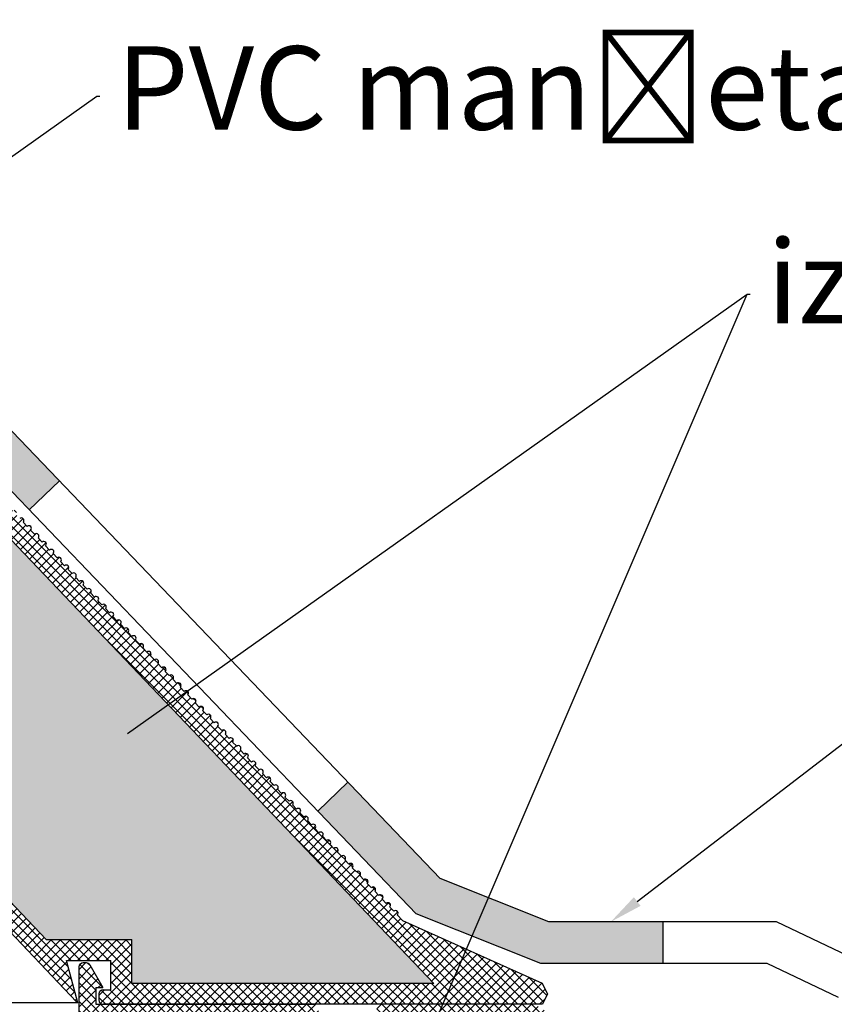
# Model space of a CAD drawing. Units: millimetres. Extents: x 6416 to 70259, y 3720 to 7628.
# Drawn here: x 6553 to 6573, y 3839 to 3863 of the extents above; entities that cross this region are included whole.
import ezdxf
from ezdxf import colors
from ezdxf.entities.mleader import LeaderData, LeaderLine
from ezdxf.math import Vec2, Vec3

# ---------------------------------------------------------------- set-up
doc = ezdxf.new("R2010")
doc.units = ezdxf.units.MM
doc.header["$LTSCALE"] = 0.2
doc.styles.get("Standard").update_dxf_attribs({"font": 'arial.ttf', "height": 2})

msp = doc.modelspace()

# ---------------------------------------------------------------- hatches: boundary and pattern name
at = {"ltscale": 6, "true_color": 0x2776bb}
h = msp.add_hatch(dxfattribs=at)
h.set_pattern_fill('ANSI37', color=152, scale=0.05, style=0)
h.set_pattern_definition([(135, (19665.21602, 1992.11083), (0.1122532015, 0.1122532015), []), (45, (19665.21602, 1992.11083), (0.1122532015, -0.1122532015), [])])
h.paths.add_polyline_path([(6545.585, 3869.263, -0.345394), (6546.167, 3868.806), (6546.468, 3867.581, 0.708383), (6546.783, 3866.298), (6546.783, 3865.947), (6541.828, 3865.947), (6541.828, 3863.153, 0.192582), (6541.883, 3863.015), (6541.928, 3862.968, -1), (6542.011, 3862.881), (6542.107, 3862.78, -1), (6542.19, 3862.693), (6542.287, 3862.592, -1), (6542.369, 3862.505), (6542.466, 3862.403, -1), (6542.549, 3862.317), (6542.645, 3862.215, -1), (6542.728, 3862.128), (6542.825, 3862.027, -1), (6542.907, 3861.94), (6543.004, 3861.839, -1), (6543.087, 3861.752), (6543.183, 3861.65, -1), (6543.266, 3861.563), (6543.362, 3861.462, -1), (6543.445, 3861.375), (6543.542, 3861.274, -1), (6543.625, 3861.187), (6543.721, 3861.086, -1), (6543.804, 3860.999), (6543.9, 3860.897, -1), (6543.983, 3860.81), (6544.08, 3860.709, -1), (6544.162, 3860.622), (6544.259, 3860.521, -1), (6544.342, 3860.434), (6544.438, 3860.332, -1), (6544.521, 3860.246), (6544.618, 3860.144, -1), (6544.7, 3860.057), (6544.797, 3859.956, -1), (6544.88, 3859.869), (6544.976, 3859.768, -1), (6545.059, 3859.681), (6545.156, 3859.579, -1), (6545.238, 3859.492), (6545.335, 3859.391, -1), (6545.418, 3859.304), (6545.514, 3859.203, -1), (6545.597, 3859.116), (6545.694, 3859.014, -1), (6545.776, 3858.928), (6545.873, 3858.826, -1), (6545.956, 3858.739), (6546.052, 3858.638, -1), (6546.135, 3858.551), (6546.231, 3858.45, -1), (6546.314, 3858.363), (6546.411, 3858.261, -1), (6546.494, 3858.174), (6546.59, 3858.073, -1), (6546.673, 3857.986), (6546.769, 3857.885, -1), (6546.852, 3857.798), (6546.949, 3857.697, -1), (6547.031, 3857.61), (6547.128, 3857.508, -1), (6547.211, 3857.421), (6547.307, 3857.32, -1), (6547.39, 3857.233), (6547.487, 3857.132, -1), (6547.569, 3857.045), (6547.666, 3856.943, -1), (6547.749, 3856.857), (6547.845, 3856.755, -1), (6547.928, 3856.668), (6548.025, 3856.567, -1), (6548.107, 3856.48), (6548.204, 3856.379, -1), (6548.287, 3856.292), (6548.383, 3856.19, -1), (6548.466, 3856.103), (6548.562, 3856.002, -1), (6548.645, 3855.915), (6548.742, 3855.814, -1), (6548.825, 3855.727), (6548.921, 3855.626, -1), (6549.004, 3855.539), (6549.1, 3855.437, -1), (6549.183, 3855.35), (6549.28, 3855.249, -1), (6549.362, 3855.162), (6549.459, 3855.061, -1), (6549.542, 3854.974), (6549.638, 3854.872, -1), (6549.721, 3854.786), (6549.818, 3854.684, -1), (6549.9, 3854.597), (6549.997, 3854.496, -1), (6550.08, 3854.409), (6550.176, 3854.308, -1), (6550.259, 3854.221), (6550.356, 3854.119, -1), (6550.438, 3854.032), (6550.535, 3853.931, -1), (6550.618, 3853.844), (6550.714, 3853.743, -1), (6550.797, 3853.656), (6550.894, 3853.554, 0.205258), (6550.875, 3853.511, 0.659396), (6550.976, 3853.468), (6551.073, 3853.366, -1), (6551.156, 3853.279), (6551.252, 3853.178, -1), (6551.335, 3853.091), (6551.431, 3852.99, -1), (6551.514, 3852.903), (6551.611, 3852.801, -1), (6551.694, 3852.714), (6551.79, 3852.613, -1), (6551.873, 3852.526), (6551.969, 3852.425, -1), (6552.052, 3852.338), (6552.149, 3852.237, -1), (6552.231, 3852.15), (6552.328, 3852.048, -1), (6552.411, 3851.961), (6552.507, 3851.86, -1), (6552.59, 3851.773), (6552.687, 3851.672, -1), (6552.769, 3851.585), (6552.866, 3851.483, -1), (6552.949, 3851.397), (6553.045, 3851.295, -1), (6553.128, 3851.208), (6553.225, 3851.107, -1), (6553.307, 3851.02), (6553.404, 3850.919, -1), (6553.487, 3850.832), (6553.583, 3850.73, -1), (6553.666, 3850.643), (6553.762, 3850.542, -1), (6553.845, 3850.455), (6553.942, 3850.354, -1), (6554.025, 3850.267), (6554.121, 3850.166, -1), (6554.204, 3850.079), (6554.3, 3849.977, -1), (6554.383, 3849.89), (6554.48, 3849.789, -1), (6554.562, 3849.702), (6554.659, 3849.601, -1), (6554.742, 3849.514), (6554.838, 3849.412, -1), (6554.921, 3849.326), (6555.018, 3849.224, -1), (6555.1, 3849.137), (6555.197, 3849.036, -1), (6555.28, 3848.949), (6555.376, 3848.848, -1), (6555.459, 3848.761), (6555.556, 3848.659, -1), (6555.638, 3848.572), (6555.735, 3848.471, -1), (6555.818, 3848.384), (6555.914, 3848.283, -1), (6555.997, 3848.196), (6556.094, 3848.094, -1), (6556.176, 3848.008), (6556.273, 3847.906, -1), (6556.356, 3847.819), (6556.452, 3847.718, -1), (6556.535, 3847.631), (6556.631, 3847.53, -1), (6556.714, 3847.443), (6556.811, 3847.341, -1), (6556.894, 3847.254), (6556.99, 3847.153, -1), (6557.073, 3847.066), (6557.169, 3846.965, -1), (6557.252, 3846.878), (6557.349, 3846.777, -1), (6557.431, 3846.69), (6557.528, 3846.588, -1), (6557.611, 3846.501), (6557.707, 3846.4, -1), (6557.79, 3846.313), (6557.887, 3846.212, -1), (6557.969, 3846.125), (6558.066, 3846.023, -1), (6558.149, 3845.937), (6558.245, 3845.835, -1), (6558.328, 3845.748), (6558.425, 3845.647, -1), (6558.507, 3845.56), (6558.604, 3845.459, -1), (6558.687, 3845.372), (6558.783, 3845.27, -1), (6558.866, 3845.183), (6558.962, 3845.082, -1), (6559.045, 3844.995), (6559.142, 3844.894, -1), (6559.225, 3844.807), (6559.321, 3844.706, -1), (6559.404, 3844.619), (6559.5, 3844.517, -1), (6559.583, 3844.43), (6559.68, 3844.329, -1), (6559.762, 3844.242), (6559.859, 3844.141, -1), (6559.942, 3844.054), (6560.038, 3843.952, -1), (6560.121, 3843.866), (6560.218, 3843.764, -1), (6560.3, 3843.677), (6560.397, 3843.576, -1), (6560.48, 3843.489), (6560.576, 3843.388, -1), (6560.659, 3843.301), (6560.756, 3843.199, -1), (6560.838, 3843.112), (6560.935, 3843.011, -1), (6561.018, 3842.924), (6561.114, 3842.823, -1), (6561.197, 3842.736), (6561.294, 3842.634, -1), (6561.376, 3842.548), (6561.473, 3842.446, -1), (6561.556, 3842.359), (6561.652, 3842.258, -1), (6561.735, 3842.171), (6561.831, 3842.07, -1), (6561.914, 3841.983), (6562.011, 3841.881, -1), (6562.094, 3841.794), (6562.19, 3841.693, -1), (6562.273, 3841.606), (6562.369, 3841.505, -1), (6562.452, 3841.418), (6562.59, 3841.273), (6565.933, 3839.773), (6566.056, 3839.522), (6565.93, 3839.273), (6555.403, 3839.273), (6555.403, 3839.273, -0.414145), (6555.303, 3839.373), (6555.303, 3839.523, -0.414214), (6555.403, 3839.623), (6555.589, 3839.623), (6555.589, 3840.323), (6554.526, 3840.325), (6554.795, 3839.312, -0.044031), (6554.769, 3839.335), (6544.802, 3849.801), (6545.312, 3849.99), (6547.54, 3847.65), (6551.885, 3851.788), (6541.503, 3862.689), (6535.403, 3860.394), (6545.312, 3849.99), (6544.802, 3849.801), (6534.883, 3860.215, -0.192582), (6534.828, 3860.353), (6534.828, 3869.167, 0.250765), (6534.739, 3869.334), (6534.34, 3869.6, -1), (6534.617, 3870.016), (6535.578, 3869.375, 0.147986), (6535.911, 3869.274), (6540.467, 3869.273, -0.414119), (6540.567, 3869.173), (6540.567, 3868.773, 0.414214), (6540.667, 3868.673), (6541.867, 3868.673, 0.414214), (6541.967, 3868.773), (6541.967, 3869.163, -0.414214), (6542.067, 3869.263)])
h.paths.add_polyline_path([(6542.367, 3868.863), (6542.367, 3868.773, -0.414214), (6541.867, 3868.273), (6540.667, 3868.273, -0.414214), (6540.167, 3868.773), (6540.167, 3868.873), (6535.328, 3868.874), (6535.328, 3860.58), (6541.428, 3862.875), (6541.428, 3866.347), (6545.962, 3866.347, -0.35022), (6546.022, 3867.718), (6545.779, 3868.711, 0.345394), (6545.585, 3868.863)], flags=16)
h.paths.add_polyline_path([(6547.678, 3847.506), (6554.042, 3840.823), (6556.089, 3840.823), (6556.089, 3839.773), (6563.328, 3839.773), (6552.023, 3851.643)], flags=16)
h.paths.add_polyline_path([(6541.046, 3864.987), (6539.758, 3864.987), (6539.758, 3865.811), (6541.046, 3865.811)], flags=8)
h = msp.add_hatch(dxfattribs=at)
h.set_pattern_fill('HONEY', color=152, scale=0.1, style=0)
h.set_pattern_definition([(180, (6555.87542, 3844.99293), (-0.47625, 0.274963), [0.3175, -0.635]), (60, (6555.87542, 3844.99293), (0.47625, 0.274963), [0.3175, -0.635]), (120, (6555.87542, 3844.99293), (-6e-08, 0.549926), [-0.635, 0.3175])])
h.paths.add_polyline_path([(6547.678, 3847.506), (6552.023, 3851.643), (6563.328, 3839.773), (6556.089, 3839.773), (6556.089, 3840.823), (6554.042, 3840.823)])
h.paths.add_polyline_path([(6535.403, 3860.394), (6541.503, 3862.689), (6551.885, 3851.788), (6547.54, 3847.65)])
edge = h.paths.add_edge_path()
edge.add_line((6535.328, 3860.58), (6535.328, 3868.874))
edge.add_line((6535.328, 3868.874), (6540.167, 3868.873))
edge.add_line((6540.167, 3868.873), (6540.167, 3868.773))
edge.add_arc((6540.667, 3868.773), 0.5, 540, 630)
edge.add_line((6540.667, 3868.273), (6541.428, 3868.273))
edge.add_line((6541.428, 3868.273), (6541.428, 3866.347))
edge.add_line((6541.428, 3866.347), (6541.428, 3862.875))
edge.add_line((6541.428, 3862.875), (6535.328, 3860.58))
h.paths.add_polyline_path([(6535.564, 3863.219), (6535.328, 3863.219), (6535.328, 3864.043), (6535.564, 3864.043)], flags=16)
at = {"ltscale": 6}
h = msp.add_hatch(color=256, dxfattribs=at)
h.paths.add_polyline_path([(6608.01, 3840.437), (6598.01, 3840.437), (6598.01, 3839.437), (6608.01, 3839.437)])
h.paths.add_polyline_path([(6588.01, 3840.437), (6578.01, 3840.437), (6578.01, 3839.437), (6588.01, 3839.437)])
h.paths.add_polyline_path([(6568.816, 3841.25), (6566.088, 3841.25), (6563.478, 3842.29), (6561.268, 3844.599), (6560.546, 3843.907), (6562.906, 3841.442), (6565.896, 3840.25), (6568.816, 3840.25)])
h.paths.add_polyline_path([(6547.439, 3859.047), (6546.717, 3858.356), (6553.631, 3851.132), (6554.354, 3851.823)])
at = {"ltscale": 6, "true_color": 0x2776bb}
h = msp.add_hatch(dxfattribs=at)
h.set_pattern_fill('ANSI37', color=152, scale=0.05, style=0)
h.set_pattern_definition([(135, (19372.97221, 1650.4516), (0.1122532015, 0.1122532015), []), (45, (19372.97221, 1650.4516), (0.1122532015, -0.1122532015), [])])
h.paths.add_polyline_path([(6555.228, 3839.273), (6555.228, 3839.673), (6555.398, 3839.673), (6555.081, 3840.223, 0.266078), (6554.995, 3840.273), (6554.928, 3840.273, 0.414205), (6554.828, 3840.173), (6554.827, 3810.323), (6554.992, 3810.323, -0.267949), (6555.122, 3810.248), (6555.483, 3809.622), (6555.277, 3809.622), (6555.277, 3809.273), (6555.927, 3809.273), (6555.927, 3809.973), (6555.367, 3810.943), (6555.367, 3811.273), (6557.227, 3811.273), (6557.227, 3810.773, 0.162278), (6557.327, 3810.473), (6557.327, 3809.673), (6556.667, 3809.673), (6556.567, 3809.573), (6556.567, 3809.473), (6556.767, 3809.273), (6559.327, 3809.273), (6559.327, 3810.273), (6560.727, 3810.273, -1), (6560.927, 3810.273), (6562.327, 3810.273), (6562.327, 3809.273), (6566.825, 3809.273), (6566.948, 3809.564), (6566.827, 3809.812), (6566.827, 3810.159, 1), (6566.827, 3810.219), (6566.827, 3810.419, 1), (6566.827, 3810.479), (6566.827, 3810.679, 1), (6566.827, 3810.739), (6566.827, 3810.939, 1), (6566.827, 3810.999), (6566.827, 3811.199, 1), (6566.827, 3811.259), (6566.827, 3811.459, 1), (6566.827, 3811.519), (6566.827, 3811.719, 1), (6566.827, 3811.779), (6566.827, 3811.979, 1), (6566.827, 3812.039), (6566.827, 3812.239, 1), (6566.827, 3812.299), (6566.827, 3812.499, 1), (6566.827, 3812.559), (6566.827, 3812.759, 1), (6566.827, 3812.819), (6566.827, 3813.019, 1), (6566.827, 3813.079), (6566.827, 3813.279, 1), (6566.827, 3813.339), (6566.827, 3813.539, 1), (6566.827, 3813.599), (6566.827, 3813.799, 1), (6566.827, 3813.859), (6566.827, 3814.059, 1), (6566.827, 3814.119), (6566.827, 3814.319, 1), (6566.827, 3814.379), (6566.827, 3814.579, 1), (6566.827, 3814.639), (6566.827, 3814.839, 1), (6566.827, 3814.899), (6566.827, 3815.099, 1), (6566.827, 3815.159), (6566.827, 3815.359, 1), (6566.827, 3815.419), (6566.827, 3815.619, 1), (6566.827, 3815.679), (6566.827, 3815.879, 1), (6566.827, 3815.939), (6566.827, 3816.139, 1), (6566.827, 3816.199), (6566.827, 3816.399, 1), (6566.827, 3816.459), (6566.827, 3816.659, 1), (6566.827, 3816.719), (6566.827, 3816.919, 1), (6566.827, 3816.979), (6566.827, 3817.179, 1), (6566.827, 3817.239), (6566.827, 3817.439, 1), (6566.827, 3817.499), (6566.827, 3817.699, 1), (6566.827, 3817.759), (6566.827, 3817.959, 1), (6566.827, 3818.019), (6566.827, 3818.219, 1), (6566.827, 3818.279), (6566.827, 3818.479, 1), (6566.827, 3818.539), (6566.827, 3818.739, 1), (6566.827, 3818.799), (6566.827, 3818.999, 1), (6566.827, 3819.059), (6566.827, 3819.259, 1), (6566.827, 3819.319), (6566.827, 3819.519, 1), (6566.827, 3819.579), (6566.827, 3819.779, 1), (6566.827, 3819.839), (6566.827, 3820.039, 1), (6566.827, 3820.099), (6566.827, 3820.299, 1), (6566.827, 3820.359), (6566.827, 3820.559, 1), (6566.827, 3820.619), (6566.827, 3820.819, 1), (6566.827, 3820.879), (6566.827, 3821.079, 1), (6566.827, 3821.139), (6566.827, 3821.339, 1), (6566.827, 3821.399), (6566.827, 3821.599, 1), (6566.827, 3821.659), (6566.827, 3821.859, 1), (6566.827, 3821.919), (6566.827, 3822.119, 1), (6566.827, 3822.179), (6566.827, 3822.379, 1), (6566.827, 3822.439), (6566.827, 3822.639, 1), (6566.827, 3822.699), (6566.827, 3822.899, 1), (6566.827, 3822.959), (6566.827, 3823.159, 1), (6566.827, 3823.219), (6566.827, 3823.419, 1), (6566.827, 3823.479), (6566.827, 3823.679, 1), (6566.827, 3823.739), (6566.827, 3823.939, 1), (6566.827, 3823.999), (6566.827, 3824.199, 1), (6566.827, 3824.259), (6566.827, 3824.459, 1), (6566.827, 3824.519), (6566.827, 3824.719, 1), (6566.827, 3824.779), (6566.827, 3824.979, 1), (6566.827, 3825.039), (6566.827, 3825.239, 1), (6566.827, 3825.299), (6566.827, 3825.499, 1), (6566.827, 3825.559), (6566.827, 3825.759, 1), (6566.827, 3825.819), (6566.827, 3826.019, 1), (6566.827, 3826.079), (6566.827, 3826.279, 1), (6566.827, 3826.339), (6566.827, 3826.539, 1), (6566.827, 3826.599), (6566.827, 3826.799, 1), (6566.827, 3826.859), (6566.827, 3827.059, 1), (6566.827, 3827.119), (6566.827, 3827.319, 1), (6566.827, 3827.379), (6566.827, 3827.579, 1), (6566.827, 3827.639), (6566.827, 3827.839, 1), (6566.827, 3827.899), (6566.827, 3828.099, 1), (6566.827, 3828.159), (6566.827, 3828.359, 1), (6566.827, 3828.419), (6566.827, 3828.619, 1), (6566.827, 3828.679), (6566.827, 3828.879, 1), (6566.827, 3828.939), (6566.827, 3829.139, 1), (6566.827, 3829.199), (6566.827, 3829.399, 1), (6566.827, 3829.459), (6566.827, 3829.659, 1), (6566.827, 3829.719), (6566.827, 3829.919, 1), (6566.827, 3829.979), (6566.827, 3830.179, 1), (6566.827, 3830.239), (6566.827, 3830.439, 1), (6566.827, 3830.499), (6566.827, 3830.699, 1), (6566.827, 3830.759), (6566.827, 3830.959, 1), (6566.827, 3831.019), (6566.827, 3831.219, 1), (6566.827, 3831.279), (6566.827, 3831.479, 1), (6566.827, 3831.539), (6566.827, 3831.739, 1), (6566.827, 3831.799), (6566.827, 3831.999, 1), (6566.827, 3832.059), (6566.827, 3832.259, 1), (6566.827, 3832.319), (6566.827, 3832.519, 1), (6566.827, 3832.579), (6566.827, 3832.779, 1), (6566.827, 3832.839), (6566.827, 3833.039, 1), (6566.827, 3833.099), (6566.827, 3833.422), (6566.887, 3833.573), (6566.827, 3833.697), (6566.827, 3836.122), (6566.782, 3836.307, -0.708383), (6566.467, 3837.59), (6566.166, 3838.815, 0.345394), (6565.584, 3839.273), (6562.066, 3839.273, 0.414214), (6561.966, 3839.173), (6561.966, 3838.782, -0.414214), (6561.866, 3838.682), (6560.666, 3838.682, -0.414214), (6560.566, 3838.782), (6560.566, 3839.173, 0.41418), (6560.466, 3839.273)])
h.paths.add_polyline_path([(6557.727, 3838.713), (6557.727, 3824.555), (6563.927, 3824.555), (6563.927, 3838.713), (6562.523, 3838.713, -0.383603), (6561.866, 3838.122), (6560.666, 3838.122, -0.383603), (6560.01, 3838.713)], flags=16)
h.paths.add_polyline_path([(6557.427, 3838.713), (6555.367, 3838.713), (6555.367, 3824.555), (6557.427, 3824.555)], flags=16)
h.paths.add_polyline_path([(6564.227, 3838.713), (6564.227, 3824.555), (6566.287, 3824.555), (6566.287, 3835.899, -0.470121), (6565.869, 3837.762), (6565.636, 3838.713)], flags=16)
h.paths.add_polyline_path([(6557.727, 3824.255), (6557.727, 3809.813), (6558.787, 3809.813), (6558.787, 3810.773), (6562.867, 3810.773), (6562.867, 3809.813), (6563.927, 3809.813), (6563.927, 3824.255)], flags=16)
h.paths.add_polyline_path([(6557.427, 3824.255), (6555.367, 3824.255), (6555.367, 3811.773), (6557.427, 3811.773)], flags=16)
h.paths.add_polyline_path([(6564.227, 3824.255), (6564.227, 3809.813), (6566.287, 3809.813), (6566.287, 3824.255)], flags=16)

# ---------------------------------------------------------------- linework, layer by layer
at = {"ltscale": 6}
for p, q in [((6563.478, 3842.29), (6543.107, 3863.573)), ((6562.906, 3841.442), (6542.107, 3863.172)), ((6566.088, 3841.25), (6563.478, 3842.29)), ((6565.896, 3840.25), (6562.906, 3841.442)), ((6571.544, 3841.25), (6566.088, 3841.25)), ((6568.816, 3841.25), (6568.816, 3840.25)), ((6573.253, 3840.437), (6571.544, 3841.25)), ((6571.318, 3840.25), (6565.896, 3840.25)), ((6573.028, 3839.437), (6571.318, 3840.25))]:
    msp.add_line(p, q, dxfattribs=at)
at = {"color": 152, "ltscale": 6, "true_color": 0x2776bb}
for p, q in [((6554.769, 3839.335), (6534.883, 3860.215)), ((6554.769, 3839.335), (6534.883, 3860.215)), ((6554.354, 3851.823), (6553.631, 3851.132)), ((6563.328, 3839.773), (6552.023, 3851.643)), ((6563.328, 3839.773), (6552.023, 3851.643)), ((6553.583, 3850.73), (6553.487, 3850.832)), ((6553.583, 3850.73), (6553.487, 3850.832)), ((6553.762, 3850.542), (6553.666, 3850.643)), ((6553.762, 3850.542), (6553.666, 3850.643)), ((6553.942, 3850.354), (6553.845, 3850.455)), ((6553.942, 3850.354), (6553.845, 3850.455)), ((6554.121, 3850.166), (6554.025, 3850.267)), ((6554.121, 3850.166), (6554.025, 3850.267)), ((6554.3, 3849.977), (6554.204, 3850.079)), ((6554.3, 3849.977), (6554.204, 3850.079)), ((6554.48, 3849.789), (6554.383, 3849.89)), ((6554.48, 3849.789), (6554.383, 3849.89)), ((6554.659, 3849.601), (6554.562, 3849.702)), ((6554.659, 3849.601), (6554.562, 3849.702)), ((6554.838, 3849.412), (6554.742, 3849.514)), ((6554.838, 3849.412), (6554.742, 3849.514)), ((6555.018, 3849.224), (6554.921, 3849.326)), ((6555.018, 3849.224), (6554.921, 3849.326)), ((6555.197, 3849.036), (6555.1, 3849.137)), ((6555.197, 3849.036), (6555.1, 3849.137)), ((6555.376, 3848.848), (6555.28, 3848.949)), ((6555.376, 3848.848), (6555.28, 3848.949)), ((6555.556, 3848.659), (6555.459, 3848.761)), ((6555.556, 3848.659), (6555.459, 3848.761)), ((6555.735, 3848.471), (6555.638, 3848.572)), ((6555.735, 3848.471), (6555.638, 3848.572)), ((6555.914, 3848.283), (6555.818, 3848.384)), ((6555.914, 3848.283), (6555.818, 3848.384)), ((6556.094, 3848.094), (6555.997, 3848.196)), ((6556.094, 3848.094), (6555.997, 3848.196)), ((6556.273, 3847.906), (6556.176, 3848.008)), ((6556.273, 3847.906), (6556.176, 3848.008)), ((6556.452, 3847.718), (6556.356, 3847.819)), ((6556.452, 3847.718), (6556.356, 3847.819)), ((6554.042, 3840.823), (6547.678, 3847.506)), ((6554.042, 3840.823), (6547.678, 3847.506)), ((6556.631, 3847.53), (6556.535, 3847.631)), ((6556.631, 3847.53), (6556.535, 3847.631)), ((6556.811, 3847.341), (6556.714, 3847.443)), ((6556.811, 3847.341), (6556.714, 3847.443)), ((6556.99, 3847.153), (6556.894, 3847.254)), ((6556.99, 3847.153), (6556.894, 3847.254)), ((6557.169, 3846.965), (6557.073, 3847.066)), ((6557.169, 3846.965), (6557.073, 3847.066)), ((6557.349, 3846.777), (6557.252, 3846.878)), ((6557.349, 3846.777), (6557.252, 3846.878)), ((6557.528, 3846.588), (6557.431, 3846.69)), ((6557.528, 3846.588), (6557.431, 3846.69)), ((6557.707, 3846.4), (6557.611, 3846.501)), ((6557.707, 3846.4), (6557.611, 3846.501)), ((6557.887, 3846.212), (6557.79, 3846.313)), ((6557.887, 3846.212), (6557.79, 3846.313)), ((6558.066, 3846.023), (6557.969, 3846.125)), ((6558.066, 3846.023), (6557.969, 3846.125)), ((6558.245, 3845.835), (6558.149, 3845.937)), ((6558.245, 3845.835), (6558.149, 3845.937)), ((6558.425, 3845.647), (6558.328, 3845.748)), ((6558.425, 3845.647), (6558.328, 3845.748)), ((6558.604, 3845.459), (6558.507, 3845.56)), ((6558.604, 3845.459), (6558.507, 3845.56)), ((6558.783, 3845.27), (6558.687, 3845.372)), ((6558.783, 3845.27), (6558.687, 3845.372)), ((6558.962, 3845.082), (6558.866, 3845.183)), ((6558.962, 3845.082), (6558.866, 3845.183)), ((6559.142, 3844.894), (6559.045, 3844.995)), ((6559.142, 3844.894), (6559.045, 3844.995)), ((6559.321, 3844.706), (6559.225, 3844.807)), ((6559.321, 3844.706), (6559.225, 3844.807)), ((6559.5, 3844.517), (6559.404, 3844.619)), ((6559.5, 3844.517), (6559.404, 3844.619)), ((6559.68, 3844.329), (6559.583, 3844.43)), ((6559.68, 3844.329), (6559.583, 3844.43)), ((6561.268, 3844.599), (6560.546, 3843.907)), ((6559.859, 3844.141), (6559.762, 3844.242)), ((6559.859, 3844.141), (6559.762, 3844.242)), ((6560.038, 3843.952), (6559.942, 3844.054)), ((6560.038, 3843.952), (6559.942, 3844.054)), ((6560.218, 3843.764), (6560.121, 3843.866)), ((6560.218, 3843.764), (6560.121, 3843.866)), ((6560.397, 3843.576), (6560.3, 3843.677)), ((6560.397, 3843.576), (6560.3, 3843.677)), ((6560.576, 3843.388), (6560.48, 3843.489)), ((6560.576, 3843.388), (6560.48, 3843.489)), ((6560.756, 3843.199), (6560.659, 3843.301)), ((6560.756, 3843.199), (6560.659, 3843.301)), ((6560.935, 3843.011), (6560.838, 3843.112)), ((6560.935, 3843.011), (6560.838, 3843.112)), ((6561.114, 3842.823), (6561.018, 3842.924)), ((6561.114, 3842.823), (6561.018, 3842.924)), ((6561.294, 3842.634), (6561.197, 3842.736)), ((6561.294, 3842.634), (6561.197, 3842.736)), ((6561.473, 3842.446), (6561.376, 3842.548)), ((6561.473, 3842.446), (6561.376, 3842.548)), ((6561.652, 3842.258), (6561.556, 3842.359)), ((6561.652, 3842.258), (6561.556, 3842.359)), ((6561.831, 3842.07), (6561.735, 3842.171)), ((6561.831, 3842.07), (6561.735, 3842.171)), ((6562.011, 3841.881), (6561.914, 3841.983)), ((6562.011, 3841.881), (6561.914, 3841.983)), ((6562.19, 3841.693), (6562.094, 3841.794)), ((6562.19, 3841.693), (6562.094, 3841.794)), ((6562.369, 3841.505), (6562.273, 3841.606)), ((6562.369, 3841.505), (6562.273, 3841.606)), ((6562.59, 3841.273), (6562.452, 3841.418)), ((6562.59, 3841.273), (6562.452, 3841.418)), ((6565.933, 3839.773), (6562.59, 3841.273)), ((6565.933, 3839.773), (6562.59, 3841.273)), ((6554.042, 3840.823), (6556.089, 3840.823)), ((6554.042, 3840.823), (6556.089, 3840.823)), ((6556.089, 3839.773), (6556.089, 3840.823)), ((6556.089, 3839.773), (6556.089, 3840.823)), ((6554.795, 3839.312), (6554.526, 3840.325)), ((6554.526, 3840.325), (6555.589, 3840.323)), ((6554.795, 3839.312), (6554.526, 3840.325)), ((6554.795, 3839.312), (6554.526, 3840.325)), ((6554.526, 3840.325), (6555.589, 3840.323)), ((6554.795, 3839.312), (6554.526, 3840.325)), ((6554.827, 3810.323), (6554.828, 3840.173)), ((6554.928, 3840.273), (6554.993, 3840.273)), ((6554.928, 3840.273), (6554.994, 3840.273)), ((6554.928, 3840.273), (6554.993, 3840.273)), ((6554.928, 3840.273), (6554.994, 3840.273)), ((6554.928, 3840.273), (6554.993, 3840.273)), ((6554.928, 3840.273), (6554.994, 3840.273)), ((6555.081, 3840.223), (6555.398, 3839.673)), ((6555.081, 3840.223), (6555.399, 3839.673)), ((6555.081, 3840.223), (6555.399, 3839.673)), ((6555.589, 3839.623), (6555.589, 3840.323)), ((6555.589, 3839.623), (6555.589, 3840.323)), ((6555.228, 3839.673), (6555.228, 3839.273)), ((6555.228, 3839.673), (6555.393, 3839.673)), ((6555.228, 3839.673), (6555.228, 3839.273)), ((6555.228, 3839.673), (6555.394, 3839.673)), ((6555.228, 3839.673), (6555.228, 3839.273)), ((6555.228, 3839.673), (6555.394, 3839.673)), ((6555.229, 3839.673), (6555.398, 3839.673)), ((6555.229, 3839.673), (6555.399, 3839.673)), ((6555.229, 3839.673), (6555.399, 3839.673)), ((6563.328, 3839.773), (6556.089, 3839.773)), ((6563.328, 3839.773), (6556.089, 3839.773)), ((6566.056, 3839.522), (6565.933, 3839.773)), ((6566.056, 3839.522), (6565.933, 3839.773)), ((6555.303, 3839.523), (6555.303, 3839.373)), ((6555.303, 3839.523), (6555.303, 3839.373)), ((6555.403, 3839.623), (6555.589, 3839.623)), ((6555.403, 3839.623), (6555.589, 3839.623)), ((6555.486, 3839.623), (6555.486, 3839.623)), ((6555.486, 3839.623), (6555.486, 3839.623)), ((6555.486, 3839.623), (6555.486, 3839.623)), ((6555.486, 3839.623), (6555.486, 3839.623)), ((6566.056, 3839.522), (6565.93, 3839.273)), ((6554.795, 3839.312), (6435.725, 3839.312)), ((6555.228, 3839.273), (6560.466, 3839.273)), ((6555.228, 3839.273), (6560.467, 3839.273)), ((6555.228, 3839.273), (6560.468, 3839.273)), ((6555.228, 3839.273), (6560.467, 3839.273)), ((6555.228, 3839.273), (6560.468, 3839.273)), ((6555.93, 3839.273), (6555.403, 3839.273)), ((6565.93, 3839.273), (6555.403, 3839.273)), ((6555.93, 3839.273), (6555.403, 3839.273))]:
    msp.add_line(p, q, dxfattribs=at)
for centre, radius, start, end in [((6553.445, 3850.875), 0.06, 313.6028, 133.6028), ((6553.445, 3850.875), 0.06, 313.6028, 133.6028), ((6553.625, 3850.687), 0.06, 313.6028, 133.6028), ((6553.625, 3850.687), 0.06, 313.6028, 133.6028), ((6553.804, 3850.499), 0.06, 313.6028, 133.6028), ((6553.804, 3850.499), 0.06, 313.6028, 133.6028), ((6553.983, 3850.31), 0.06, 313.6028, 133.6028), ((6553.983, 3850.31), 0.06, 313.6028, 133.6028), ((6554.162, 3850.122), 0.06, 313.6028, 133.6028), ((6554.162, 3850.122), 0.06, 313.6028, 133.6028), ((6554.342, 3849.934), 0.06, 313.6028, 133.6028), ((6554.342, 3849.934), 0.06, 313.6028, 133.6028), ((6554.521, 3849.746), 0.06, 313.6028, 133.6028), ((6554.521, 3849.746), 0.06, 313.6028, 133.6028), ((6554.7, 3849.557), 0.06, 313.6028, 133.6028), ((6554.7, 3849.557), 0.06, 313.6028, 133.6028), ((6554.88, 3849.369), 0.06, 313.6028, 133.6028), ((6554.88, 3849.369), 0.06, 313.6028, 133.6028), ((6555.059, 3849.181), 0.06, 313.6028, 133.6028), ((6555.059, 3849.181), 0.06, 313.6028, 133.6028), ((6555.238, 3848.992), 0.06, 313.6028, 133.6028), ((6555.238, 3848.992), 0.06, 313.6028, 133.6028), ((6555.418, 3848.804), 0.06, 313.6028, 133.6028), ((6555.418, 3848.804), 0.06, 313.6028, 133.6028), ((6555.597, 3848.616), 0.06, 313.6028, 133.6028), ((6555.597, 3848.616), 0.06, 313.6028, 133.6028), ((6555.776, 3848.428), 0.06, 313.6028, 133.6028), ((6555.776, 3848.428), 0.06, 313.6028, 133.6028), ((6555.956, 3848.239), 0.06, 313.6028, 133.6028), ((6555.956, 3848.239), 0.06, 313.6028, 133.6028), ((6556.135, 3848.051), 0.06, 313.6028, 133.6028), ((6556.135, 3848.051), 0.06, 313.6028, 133.6028), ((6556.314, 3847.863), 0.06, 313.6028, 133.6028), ((6556.314, 3847.863), 0.06, 313.6028, 133.6028), ((6556.494, 3847.674), 0.06, 313.6028, 133.6028), ((6556.494, 3847.674), 0.06, 313.6028, 133.6028), ((6556.673, 3847.486), 0.06, 313.6028, 133.6028), ((6556.673, 3847.486), 0.06, 313.6028, 133.6028), ((6556.852, 3847.298), 0.06, 313.6028, 133.6028), ((6556.852, 3847.298), 0.06, 313.6028, 133.6028), ((6557.031, 3847.11), 0.06, 313.6028, 133.6028), ((6557.031, 3847.11), 0.06, 313.6028, 133.6028), ((6557.211, 3846.921), 0.06, 313.6028, 133.6028), ((6557.211, 3846.921), 0.06, 313.6028, 133.6028), ((6557.39, 3846.733), 0.06, 313.6028, 133.6028), ((6557.39, 3846.733), 0.06, 313.6028, 133.6028), ((6557.569, 3846.545), 0.06, 313.6028, 133.6028), ((6557.569, 3846.545), 0.06, 313.6028, 133.6028), ((6557.749, 3846.357), 0.06, 313.6028, 133.6028), ((6557.749, 3846.357), 0.06, 313.6028, 133.6028), ((6557.928, 3846.168), 0.06, 313.6028, 133.6028), ((6557.928, 3846.168), 0.06, 313.6028, 133.6028), ((6558.107, 3845.98), 0.06, 313.6028, 133.6028), ((6558.107, 3845.98), 0.06, 313.6028, 133.6028), ((6558.287, 3845.792), 0.06, 313.6028, 133.6028), ((6558.287, 3845.792), 0.06, 313.6028, 133.6028), ((6558.466, 3845.603), 0.06, 313.6028, 133.6028), ((6558.466, 3845.603), 0.06, 313.6028, 133.6028), ((6558.645, 3845.415), 0.06, 313.6028, 133.6028), ((6558.645, 3845.415), 0.06, 313.6028, 133.6028), ((6558.825, 3845.227), 0.06, 313.6028, 133.6028), ((6558.825, 3845.227), 0.06, 313.6028, 133.6028), ((6559.004, 3845.039), 0.06, 313.6028, 133.6028), ((6559.004, 3845.039), 0.06, 313.6028, 133.6028), ((6559.183, 3844.85), 0.06, 313.6028, 133.6028), ((6559.183, 3844.85), 0.06, 313.6028, 133.6028), ((6559.362, 3844.662), 0.06, 313.6028, 133.6028), ((6559.362, 3844.662), 0.06, 313.6028, 133.6028), ((6559.542, 3844.474), 0.06, 313.6028, 133.6028), ((6559.542, 3844.474), 0.06, 313.6028, 133.6028), ((6559.721, 3844.286), 0.06, 313.6028, 133.6028), ((6559.721, 3844.286), 0.06, 313.6028, 133.6028), ((6559.9, 3844.097), 0.06, 313.6028, 133.6028), ((6559.9, 3844.097), 0.06, 313.6028, 133.6028), ((6560.08, 3843.909), 0.06, 313.6028, 133.6028), ((6560.08, 3843.909), 0.06, 313.6028, 133.6028), ((6560.259, 3843.721), 0.06, 313.6028, 133.6028), ((6560.259, 3843.721), 0.06, 313.6028, 133.6028), ((6560.438, 3843.532), 0.06, 313.6028, 133.6028), ((6560.438, 3843.532), 0.06, 313.6028, 133.6028), ((6560.618, 3843.344), 0.06, 313.6028, 133.6028), ((6560.618, 3843.344), 0.06, 313.6028, 133.6028), ((6560.797, 3843.156), 0.06, 313.6028, 133.6028), ((6560.797, 3843.156), 0.06, 313.6028, 133.6028), ((6560.976, 3842.968), 0.06, 313.6028, 133.6028), ((6560.976, 3842.968), 0.06, 313.6028, 133.6028), ((6561.156, 3842.779), 0.06, 313.6028, 133.6028), ((6561.156, 3842.779), 0.06, 313.6028, 133.6028), ((6561.335, 3842.591), 0.06, 313.6028, 133.6028), ((6561.335, 3842.591), 0.06, 313.6028, 133.6028), ((6561.514, 3842.403), 0.06, 313.6028, 133.6028), ((6561.514, 3842.403), 0.06, 313.6028, 133.6028), ((6561.694, 3842.214), 0.06, 313.6028, 133.6028), ((6561.694, 3842.214), 0.06, 313.6028, 133.6028), ((6561.873, 3842.026), 0.06, 313.6028, 133.6028), ((6561.873, 3842.026), 0.06, 313.6028, 133.6028), ((6562.052, 3841.838), 0.06, 313.6028, 133.6028), ((6562.052, 3841.838), 0.06, 313.6028, 133.6028), ((6562.231, 3841.65), 0.06, 313.6028, 133.6028), ((6562.231, 3841.65), 0.06, 313.6028, 133.6028), ((6562.411, 3841.461), 0.06, 313.6028, 133.6028), ((6562.411, 3841.461), 0.06, 313.6028, 133.6028), ((6555.403, 3839.523), 0.1, 90, 180), ((6555.403, 3839.523), 0.1, 90, 180), ((6554.914, 3839.473), 0.2, 223.6028, 233.6875), ((6554.914, 3839.473), 0.2, 223.6028, 233.6875), ((6555.403, 3839.373), 0.1, 180, 270.0022), ((6555.403, 3839.373), 0.1, 180, 270.0022)]:
    msp.add_arc(centre, radius, start, end, dxfattribs=at)
at = {"color": 152, "ltscale": 6, "true_color": 0x2776bb, "extrusion": (0, 0, -1)}
for centre, start, end in [((-6554.928, 3840.173), 0.2612, 89.8918), ((-6554.928, 3840.173), 0, 90), ((-6554.994, 3840.173), 90, 150), ((-6554.994, 3840.173), 90, 150)]:
    msp.add_arc(centre, 0.1, start, end, dxfattribs=at)

# ---------------------------------------------------------------- leaders
at = {"ltscale": 6}
ml = msp.add_multileader_mtext('Standard', dxfattribs=at)
ml.set_content('PVC manžeta v 30, šikmá', color=256)
ml.set_leader_properties()
ml.build(insert=Vec2(0, 0))
ml.multileader.update_dxf_attribs({"text_right_attachment_type": 6, "dogleg_length": 0.072, "arrow_head_size": 0.8})
ctx = ml.context
ctx.base_point, ctx.char_height, ctx.arrow_head_size, ctx.landing_gap_size, ctx.plane_origin = Vec3(6555.326, 3861.048), 2, 0.8, 0.4, Vec3(6544.965, 3854.334)
ctx.right_attachment = 6
notes = []
notes.append((ctx, [(0, (1, 1, 0), (6555.254, 3861.048), (1, 0), 0.072, [(0, [(6548.383, 3856.19)], 0, [])])]))
ctx.mtext.insert, ctx.mtext.flow_direction = Vec3(6555.726, 3862.245), 5
ml = msp.add_multileader_mtext('Standard', dxfattribs=at)
ml.set_content('izolační vložka PVC manžety', color=256)
ml.set_leader_properties()
ml.build(insert=Vec2(0, 0))
ml.multileader.update_dxf_attribs({"text_right_attachment_type": 6, "dogleg_length": 0.072, "arrow_head_size": 0.8})
ctx = ml.context
ctx.base_point, ctx.char_height, ctx.arrow_head_size, ctx.landing_gap_size, ctx.plane_origin = Vec3(6570.914, 3856.304), 2, 0.8, 0.4, Vec3(6560.553, 3849.59)
ctx.right_attachment = 6
notes.append((ctx, [(0, (1, 1, 0), (6570.842, 3856.304), (1, 0), 0.072, [(0, [(6561.043, 3833.447)], 0, [])])]))
ctx.mtext.insert, ctx.mtext.flow_direction = Vec3(6571.314, 3857.598), 5
ml = msp.add_multileader_mtext('Standard', dxfattribs=at)
ml.set_content(' ', color=256)
ml.set_leader_properties()
ml.build(insert=Vec2(0, 0))
ml.multileader.update_dxf_attribs({"text_right_attachment_type": 6, "dogleg_length": 0.072, "arrow_head_size": 0.8})
ctx = ml.context
ctx.base_point, ctx.char_height, ctx.arrow_head_size, ctx.landing_gap_size, ctx.plane_origin = Vec3(6570.914, 3856.304), 2, 0.8, 0.4, Vec3(6560.553, 3849.59)
ctx.right_attachment = 6
notes.append((ctx, [(0, (1, 1, 0), (6570.842, 3856.304), (1, 0), 0.072, [(0, [(6555.334, 3845.307)], 0, [])])]))
ctx.mtext.insert, ctx.mtext.flow_direction = Vec3(6571.314, 3857.304), 5
ml = msp.add_multileader_mtext('Standard', dxfattribs=at)
ml.set_content('hydroizolační vrstva', color=256)
ml.set_leader_properties()
ml.build(insert=Vec2(0, 0))
ml.multileader.update_dxf_attribs({"text_right_attachment_type": 6, "dogleg_length": 0.072, "arrow_head_size": 0.8})
ctx = ml.context
ctx.base_point, ctx.char_height, ctx.arrow_head_size, ctx.landing_gap_size, ctx.plane_origin = Vec3(6581.188, 3851.667), 2, 0.8, 0.4, Vec3(6570.828, 3844.954)
ctx.right_attachment = 6
notes.append((ctx, [(0, (1, 1, 0), (6581.116, 3851.667), (1, 0), 0.072, [(0, [(6567.57, 3841.25)], 0, [])])]))
ctx.mtext.insert, ctx.mtext.flow_direction = Vec3(6581.588, 3852.961), 5
ml = msp.add_multileader_mtext('Standard', dxfattribs=at)
ml.set_content('tepelná izolace', color=256)
ml.set_leader_properties()
ml.build(insert=Vec2(0, 0))
ml.multileader.update_dxf_attribs({"text_right_attachment_type": 6, "dogleg_length": 0.36, "arrow_head_size": 0.8})
ctx = ml.context
ctx.base_point, ctx.char_height, ctx.arrow_head_size, ctx.landing_gap_size, ctx.plane_origin = Vec3(6581.188, 3847.515), 2, 0.8, 0.4, Vec3(6570.828, 3840.802)
ctx.right_attachment = 6
notes.append((ctx, [(0, (1, 1, 0), (6581.116, 3847.515), (1, 0), 0.072, [(0, [(6571.447, 3830.986)], 0, [])])]))
ctx.mtext.insert, ctx.mtext.flow_direction = Vec3(6581.588, 3848.793), 5
for ctx, leaders in notes:
    for number, flags, end, landing, length, lines in leaders:
        leader = LeaderData()
        leader.index, (leader.has_last_leader_line, leader.has_dogleg_vector, leader.attachment_direction) = number, flags
        leader.last_leader_point, leader.dogleg_vector, leader.dogleg_length = Vec3(end), Vec3(landing), length
        for number, points, colour, breaks in lines:
            line = LeaderLine()
            line.index, line.vertices, line.color, line.breaks = number, Vec3.list(points), colors.encode_raw_color(colour), breaks
            leader.lines.append(line)
        ctx.leaders.append(leader)

doc.saveas('drawing.dxf')
